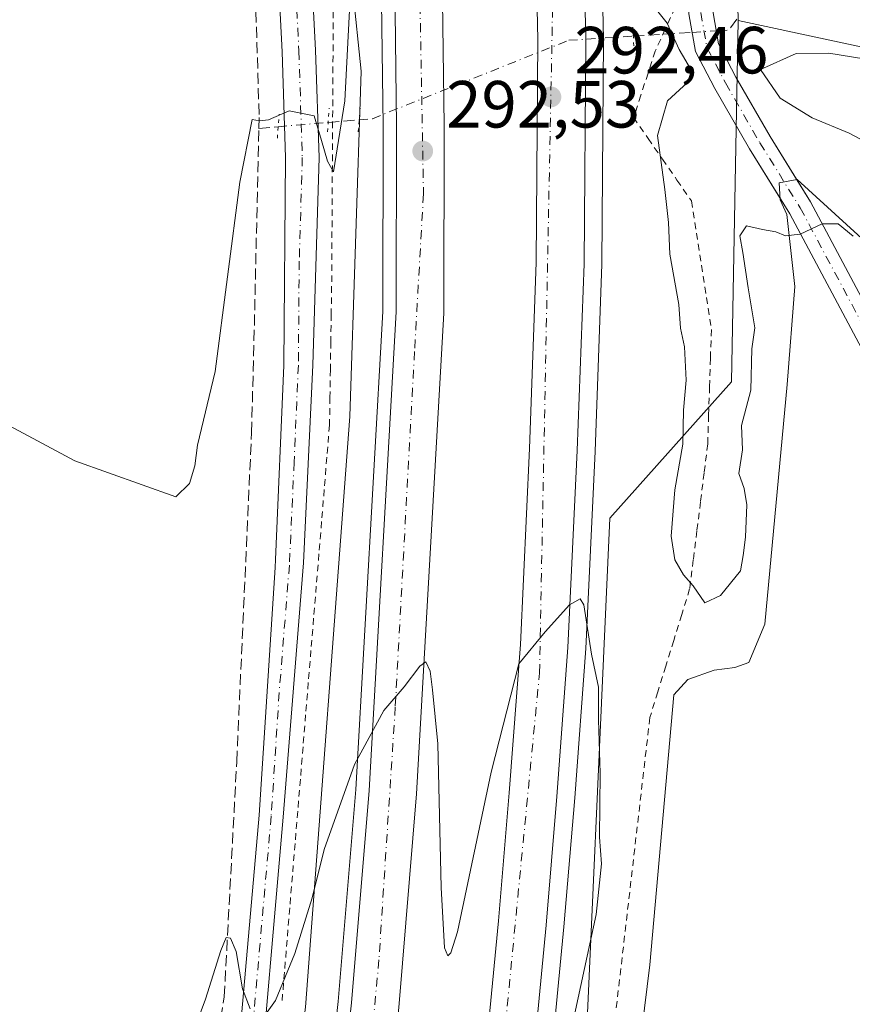
# Model space of a CAD drawing. Units: metres. Extents: x 608413 to 611892, y 4666810 to 4669177.
# Drawn here: x 609652 to 609777, y 4667871 to 4668019 of the extents above; entities that cross this region are included whole.
import ezdxf

# ---------------------------------------------------------------- set-up
doc = ezdxf.new("R2010")
doc.units = ezdxf.units.M
doc.header["$MEASUREMENT"] = 0
for name, pattern in [('DGN Style 2', [1.6480167562047852, 0.988810053722871, -0.6592067024819142]), ('DGN Style 3', [2.307223458686699, 1.648016756204785, -0.6592067024819142]), ('DGN Style 4', [2.6384748266838614, 1.318413404963828, -0.6592067024819142, 0.001648016756204785, -0.6592067024819142]), ('DGN Style 5', [1.1536117293433497, 0.4944050268614355, -0.6592067024819142])]:
    doc.linetypes.add(name, pattern=pattern)
for name, color, linetype, lineweight in [('Alambrada', 7, 'DGN Style 2', 0), ('Arcén (en calzada doble)', 91, 'Continuous', 13), ('Camino Cxs', 7, 'Continuous', 0), ('Camino eje', 30, 'DGN Style 4', 13), ('Carretera de calzada doble Cxs', 1, 'Continuous', 13), ('Carretera de calzada doble eje', 1, 'DGN Style 4', 0), ('Corriente artificial lineal', 4, 'DGN Style 3', 13), ('Corriente artificial lineal oculto', 135, 'DGN Style 4', 13), ('Cultivos herbáceos CxS', 92, 'Continuous', 0), ('Curva de nivel normal', 30, 'Continuous', 0), ('Depósito de residuos Cxs', 6, 'Continuous', 0), ('Núcleo urbano CxS', 7, 'Continuous', 0), ('Pastizal CxS', 92, 'Continuous', 0), ('Pista no pavimentada Cxs', 111, 'Continuous', 0), ('Pista no pavimentada eje', 91, 'DGN Style 4', 0), ('Puente lineal', 2, 'DGN Style 5', 0), ('Punto de cota en terreno', 7, 'Continuous', 0), ('Rótulo de punto de cota en terreno', 7, 'Continuous', 0), ('Suelo desnudo CxS', 253, 'Continuous', 0), ('Vegetación y arbolados urbanos CxS', 151, 'Continuous', 0)]:
    doc.layers.add(name, color=color, linetype=linetype, lineweight=lineweight)
doc.styles.add('Style-Arial', font='txt')

# ---------------------------------------------------------------- blocks, each defined once
blk = doc.blocks.new('*U8')
at = {"layer": 'Vegetación y arbolados urbanos CxS', "color": 151, "linetype": 'Continuous', "lineweight": 0}
blk.add_polyline3d([(609643.4989, 4668145.393300001, 281.9459000000061), (609680.1262999997, 4668131.8651, 283.1321999999927), (609693.0351, 4668099.8565, 285.6398000000045), (609698.0574000003, 4668059.678099999, 287.7502999999998), (609703.0790999997, 4668011.1293, 290.6978999999992), (609701.4050000003, 4667959.232200001, 292.8695000000007), (609694.7078999998, 4667870.504899999, 295.571100000001), (609686.3371000001, 4667805.215100001, 297.6042000000016), (609656.2023, 4667664.591499999, 302.9603999999963)], dxfattribs=at)
blk = doc.blocks.new('*U13')
at = {"layer": 'Cultivos herbáceos CxS', "color": 92, "linetype": 'Continuous', "lineweight": 0}
blk.add_polyline3d([(609704.2264, 4667639.868899999, 302.7369000000036), (609723.2455000002, 4667745.260399999, 299.5521000000008), (609724.0401, 4667744.465700001, 299.5237000000052), (609733.2944999998, 4667753.640900001, 298.7961000000068), (609916.9030999999, 4667943.4341, 291.2566999999981), (609928.7553000003, 4667950.782099999, 290.7508999999991), (609953.2893000003, 4667959.149700001, 290.1190000000061), (609978.5944999997, 4667963.0933, 289.0114000000031), (609987.5635000002, 4667960.825300001, 289.0660999999964), (610018.2597000003, 4667954.7687, 288.6450999999943), (610022.2597000003, 4667968.867699999, 287.6870000000054), (609996.8251, 4667987.190500001, 287.340200000006), (609965.2865000004, 4668001.4417, 287.4204000000027), (609935.3003000002, 4668006.882099999, 288.4369000000006), (609919.5047000004, 4668007.548900001, 289.1408999999985), (609909.3300999999, 4668003.4781, 289.5157999999938), (609886.9483000003, 4667975.9945, 290.6296000000002), (609830.9923, 4667990.246099999, 289.7709999999934), (609802.5050999997, 4668009.586300001, 289.2869999999967), (609759.7748999996, 4668018.7488, 289.1540999999997), (609758.4433000004, 4668073.931700001, 285.6346999999951)], dxfattribs=at)
blk = doc.blocks.new('5PATER')
at = {"layer": 'Pastizal CxS', "linetype": 'Continuous', "lineweight": 0}
h = blk.add_hatch(color=51, dxfattribs=at)
edge = h.paths.add_edge_path()
edge.add_ellipse((0, 0), major_axis=(-0.1095731443231308, -0.1110710700762829), ratio=0.9994222409660322, start_angle=0, end_angle=360)

msp = doc.modelspace()

# ---------------------------------------------------------------- linework, layer by layer
at = {"layer": 'Alambrada', "color": 7, "linetype": 'DGN Style 2', "lineweight": 0}
for points in [[(609698.9118999997, 4668023.407299999, 295.5475000000006), (609698.8827000001, 4668018.4509, 296.0944000000018), (609698.8537, 4668013.4945, 297.2831000000006), (609698.8245000001, 4668008.5383, 296.4879999999976), (609698.7955, 4668003.581900001, 295.1560999999929), (609698.7664999999, 4667998.625499999, 295.3867000000027), (609698.7373000003, 4667993.6691, 295.6410000000033), (609698.7083000002, 4667988.7127, 296.2799999999988), (609698.6791000003, 4667983.7565, 297.6557999999932), (609698.6501000002, 4667978.800100001, 296.2578000000067), (609698.5861000001, 4667974.632099999, 296.9569999999949), (609698.5220999997, 4667970.4641, 297.9648000000016), (609698.4581000004, 4667966.2961, 298.4790999999968), (609698.3941000003, 4667962.1281, 299.9875000000029), (609698.3300999999, 4667957.960100001, 298.9893000000012), (609697.9316999996, 4667953.124299999, 297.0109999999986), (609697.5333000004, 4667948.2885, 300.7482000000018), (609697.1347000003, 4667943.4527, 300.7010000000009), (609696.7363, 4667938.616900001, 301.1059999999998), (609696.3378999997, 4667933.781099999, 301.9526999999944), (609695.9395000003, 4667928.9453, 301.0717000000004), (609695.5411, 4667924.1095, 298.9619999999995), (609695.1426999997, 4667919.273700001, 297.2253999999957), (609694.7443000004, 4667914.437899999, 298.0761000000057), (609694.3459000001, 4667909.6021, 298.6511000000028), (609693.9474999999, 4667904.7663, 296.6806999999972), (609693.5488999998, 4667899.930500001, 296.3647999999957), (609693.1505000005, 4667895.094699999, 298.4508999999962), (609692.7521000003, 4667890.2589, 300.0764999999956), (609692.3537, 4667885.4233, 299.445200000002), (609691.9552999996, 4667880.5875, 297.5771999999997), (609691.5569000002, 4667875.751700001, 297.094299999997), (609691.1584999999, 4667870.915899999, 296.6316999999981)], [(609750.2901, 4668020.710100001, 292.5310999999929), (609748.7950999998, 4668017.440099999, 292.7897999999986), (609747.3000999996, 4668014.170100001, 292.3864000000031), (609746.2100999998, 4668010.840100001, 292.6729999999953), (609745.1201, 4668007.5101, 293.6502000000037), (609744.0301000001, 4668004.1801, 293.9648000000016), (609746.2050999999, 4668001.047499999, 294.0948999999964), (609748.3800999997, 4667997.915100001, 294.445000000007), (609750.5551000005, 4667994.782500001, 293.6710000000021), (609752.7301000003, 4667991.6501, 292.590400000001), (609753.4775, 4667986.815099999, 291.5630999999994), (609754.2251000004, 4667981.9801, 291.2584999999963), (609754.9725000003, 4667977.145099999, 292.9087), (609755.7200999996, 4667972.3101, 293.7805999999982), (609755.5850999998, 4667968.0175, 293.1996999999974), (609755.4501, 4667963.725099999, 292.5460000000021), (609755.3151000004, 4667959.432499999, 291.6445999999996), (609755.1801000005, 4667955.140100001, 291.6606999999931), (609754.6360999999, 4667950.782099999, 291.8377999999939), (609754.0921, 4667946.424100001, 290.9069000000018), (609753.5481000004, 4667942.066099999, 291.6674999999959), (609753.0040999996, 4667937.708100001, 295.8608999999997), (609752.4600999998, 4667933.350099999, 298.7704999999987), (609751.2641000003, 4667929.482100001, 298.6342000000004), (609750.0680999998, 4667925.6141, 297.8395000000019), (609748.8721000003, 4667921.746099999, 297.3573999999935), (609747.6760999998, 4667917.8781, 298.0630999999994), (609746.4801000003, 4667914.0101, 296.9738999999972), (609745.9108999996, 4667909.0919, 296.3568999999989), (609745.3419000005, 4667904.173699999, 296.5301999999938), (609744.7726999996, 4667899.2555, 296.8690999999963), (609744.2037000004, 4667894.337300001, 296.3531999999978), (609743.6344999997, 4667889.4191, 296.2121999999945), (609743.0654999996, 4667884.5009, 297.5197000000044), (609742.4965000004, 4667879.582699999, 298.7231000000029), (609741.9272999996, 4667874.6645, 299.7553999999946), (609741.3583000004, 4667869.7465, 299.9309999999969)]]:
    msp.add_polyline3d(points, dxfattribs=at)
at = {"layer": 'Arcén (en calzada doble)', "color": 91, "linetype": 'Continuous', "lineweight": 13}
for points in [[(609720.9501, 4668254.170100001, 285.2746999999945), (609731.0301000001, 4668177.340100001, 287.4856), (609731.6575999996, 4668170.8906, 287.6637000000046), (609732.9700999996, 4668157.4001, 288.328800000003), (609735.3000999996, 4668127.5001, 289.1107999999949), (609736.7801000001, 4668108.1601, 289.7541000000056), (609737.9001000002, 4668088.130100001, 291.528999999995), (609738.6101000002, 4668057.290100001, 291.7777999999962), (609739.5201000003, 4668015.950099999, 293.0718000000052), (609739.2701000003, 4667982.1501, 294.0657999999967), (609738.2401000002, 4667954.0101, 295.1824000000051), (609736.8501000004, 4667924.390100001, 296.2125999999989), (609735.1801000005, 4667901.940099999, 297.2906999999978), (609733.5701000001, 4667882.590100001, 297.2140000000072), (609731.1001000004, 4667856.9301, 297.475900000005), (609728.0800999999, 4667831.290100001, 299.1888000000035), (609726.8800999997, 4667818.800100001, 299.7765999999974), (609723.5701000001, 4667798.460100001, 299.0570000000007), (609720.8501000004, 4667781.4901, 299.4334999999992), (609718.3800999997, 4667764.170100001, 301.2265999999945), (609715.9001000002, 4667748.780099999, 300.622199999998), (609710.8501000004, 4667723.6801, 301.2828000000009), (609706.2200999996, 4667701.630100001, 301.9517000000051)], [(609693.9001000002, 4668204.9301, 286.0442999999942), (609698.1831, 4668167.5231, 287.2540000000009), (609698.7100999998, 4668162.920100001, 288.7437000000064), (609702.8400999998, 4668118.710100001, 288.9643000000069), (609703.9801000003, 4668101.3101, 290.5717000000004), (609704.5500999996, 4668088.2501, 291.9790999999968), (609705.2901, 4668064.390100001, 291.9245999999985), (609706.0000999998, 4668032.850099999, 294.0945999999968), (609706.3800999997, 4668002.920100001, 293.2027999999991), (609706.3201000001, 4667975.050100001, 294.1061000000045), (609702.2600999996, 4667903.190099999, 295.3834000000061), (609699.6101000002, 4667871.350099999, 297.0383000000002), (609696.5301000001, 4667843.3201, 297.7939999999944), (609693.4101, 4667818.610099999, 298.4032000000007), (609689.0900999998, 4667790.600099999, 300.0700999999972), (609682.8601000002, 4667752.7401, 300.5696000000025), (609678.5900999998, 4667730.700099999, 300.6897000000026), (609673.2801000001, 4667705.5801, 301.909799999994), (609665.8300999999, 4667674.0001, 303.0546000000031), (609660.5800999999, 4667652.530099999, 303.2194000000018), (609655.0201000003, 4667633.350099999, 303.9712), (609652.7801000001, 4667625.140100001, 306.5311999999976)]]:
    msp.add_polyline3d(points, dxfattribs=at)
at = {"layer": 'Camino Cxs', "color": 7, "linetype": 'Continuous', "lineweight": 0}
for points in [[(609752.9335000003, 4668180.177100001, 281.0028000000021), (609755.7566999998, 4668166.439900001, 281.2770000000019), (609757.1218999998, 4668162.0557, 281.2837), (609758.4448999995, 4668157.888499999, 281.2534000000014), (609758.9079, 4668154.316500001, 281.3383999999933), (609759.2385, 4668143.5349, 281.7878000000055), (609758.6300999997, 4668109.5701, 283.911300000007), (609758.2901, 4668089.600099999, 286.2188000000024), (609757.1901000004, 4668062.7601, 286.5850000000065), (609755.4020999996, 4668027.635500001, 289.872000000003), (609755.9247000003, 4668020.1875, 292.3846999999951), (609756.7861000003, 4668015.264699999, 291.1052000000054), (609759.4178999999, 4668010.251900001, 290.141300000003), (609764.5447000006, 4668001.312899999, 289.9888999999966), (609768.5724, 4667994.8336, 289.9968999999983)], [(609766.0324999997, 4667992.100400001, 290.1284000000014), (609761.4534999998, 4667999.466499999, 290.4400000000023), (609756.2616999998, 4668008.519099999, 290.9581000000035), (609753.3371000001, 4668014.0897, 290.9572999999946), (609752.3465, 4668019.7501, 292.1129999999976), (609751.8108999999, 4668027.383500001, 290.1898999999976), (609753.5701000001, 4668063.0101, 287.2505999999994), (609754.6601, 4668089.700099999, 286.9095999999991), (609755.0000999998, 4668117.4301, 283.9125000000058), (609755.4020999996, 4668137.9123, 283.8405000000057), (609754.9391000001, 4668154.052100001, 281.5956000000006), (609754.2777000006, 4668158.0207, 281.530899999998), (609752.3601000002, 4668164.4101, 281.4955999999947), (609751.7429000001, 4668166.683300001, 281.5601000000024)], [(609779.0935000004, 4667968.008300001, 292.3031000000047), (609767.5245000003, 4667989.700300001, 290.0467999999965), (609761.4534999998, 4667999.466499999, 290.4400000000023), (609756.2616999998, 4668008.519099999, 290.9581000000035), (609753.3371000001, 4668014.0897, 290.9572999999946), (609752.3465, 4668019.7501, 292.1129999999976)], [(609755.9247000003, 4668020.1875, 292.3846999999951), (609756.7861000003, 4668015.264699999, 291.1052000000054), (609759.4178999999, 4668010.251900001, 290.141300000003), (609764.5447000006, 4668001.312899999, 289.9888999999966), (609770.6448999997, 4667991.499700001, 290.0654000000068), (609782.3591, 4667969.535300001, 291.3570000000037)], [(609768.5724, 4667994.8336, 289.9968999999983), (609770.6448999997, 4667991.499700001, 290.0654000000068), (609782.3591, 4667969.535300001, 291.3570000000037)], [(609851.8690999999, 4667898.631300001, 293.7501000000047), (609851.7021000005, 4667898.881300001, 293.7485000000015), (609847.8324999996, 4667902.364, 293.625), (609842.1052000001, 4667904.6283, 293.6334000000061), (609834.6122000003, 4667906.570900001, 293.6848999999929), (609828.5081000002, 4667907.4199, 293.4968999999983), (609823.0204999996, 4667906.505100001, 293.3592000000062), (609818.2805000005, 4667906.801300001, 293.2182999999932), (609811.3843, 4667909.674699999, 292.9772999999986), (609805.0719, 4667915.145500001, 292.4986000000063), (609796.8223000001, 4667925.9647, 292.2317000000039), (609790.1989000002, 4667937.3191, 292.1079000000027), (609787.2253000002, 4667945.6995, 291.8301999999967), (609783.2688999996, 4667957.7005, 291.672000000006), (609779.0935000004, 4667968.008300001, 292.3031000000047), (609767.5245000003, 4667989.700300001, 290.0467999999965), (609766.0324999997, 4667992.100400001, 290.1284000000014)]]:
    msp.add_polyline3d(points, dxfattribs=at)
at = {"layer": 'Camino eje', "color": 30, "linetype": 'DGN Style 4', "lineweight": 13}
msp.add_polyline3d([(609754.1357000005, 4668019.968900001, 292.206600000005), (609755.0617000004, 4668014.677100001, 291.0283999999957), (609757.8399, 4668009.385500001, 290.3377999999939), (609762.9990999997, 4668000.389699999, 290.0543999999936), (609769.0846999995, 4667990.600099999, 290.0696000000025), (609780.7263000002, 4667968.7719, 291.8021000000008), (609784.9596999995, 4667958.320900001, 291.6160999999993), (609788.9285000004, 4667946.282299999, 291.7673000000068), (609791.8388999999, 4667938.0801, 292.1135000000068), (609798.3211000003, 4667926.967700001, 292.1460999999982), (609806.3909, 4667916.384299999, 292.445000000007), (609812.3441000005, 4667911.2249, 293.0197999999946), (609818.6941000001, 4667908.579100001, 293.2452000000048), (609822.9275000002, 4667908.3145, 293.3876000000019), (609828.4836999997, 4667909.240499999, 293.6187000000064)], dxfattribs=at)
at = {"layer": 'Carretera de calzada doble Cxs', "color": 1, "linetype": 'Continuous', "lineweight": 13}
for points in [[(609718.2901, 4668253.780099999, 285.4786000000022), (609728.3601000002, 4668177.040100001, 287.6974999999948), (609728.7627999998, 4668172.8939, 287.9648000000016), (609729.2043000003, 4668168.3485, 288.0078999999969), (609730.2901, 4668157.170100001, 288.2691999999952), (609732.6201, 4668127.290100001, 289.2878000000055), (609734.1001000004, 4668107.9801, 289.7835000000051), (609735.2100999998, 4668088.020099999, 290.9548999999971), (609735.9200999998, 4668057.2301, 291.5608999999968), (609736.8300999999, 4668015.9301, 292.7578000000067), (609736.5800999999, 4667982.210100001, 293.6803999999975), (609735.5601000005, 4667954.120100001, 294.8130999999994), (609734.1700999998, 4667924.550100001, 295.6551000000036), (609732.5000999998, 4667902.1501, 296.1670000000013), (609730.8901000004, 4667882.8301, 296.8424999999988), (609728.4301000005, 4667857.220100001, 297.4020000000019), (609725.4101, 4667831.5801, 298.6906000000017), (609724.2100999998, 4667819.140100001, 299.0028000000021), (609720.9200999998, 4667798.890100001, 299.1355999999942), (609718.1901000004, 4667781.890100001, 299.616200000004), (609715.7200999996, 4667764.5701, 300.7495000000054), (609713.2600999996, 4667749.2601, 300.6766999999964), (609708.2200999996, 4667724.220100001, 301.3510999999999), (609703.5900999998, 4667702.200099999, 302.0035999999964)], [(609675.2600999996, 4667705.140100001, 301.7966000000015), (609680.5800999999, 4667730.300100001, 300.756899999993), (609684.8601000002, 4667752.380100001, 300.4048000000039), (609691.0900999998, 4667790.280099999, 299.434500000003), (609695.4200999998, 4667818.3301, 298.2816000000021), (609698.5500999996, 4667843.0801, 297.3047999999981), (609701.6300999997, 4667871.1501, 296.632700000002), (609704.2901, 4667903.050100001, 295.4367999999959), (609708.3501000004, 4667974.9901, 293.3125), (609708.4101, 4668002.9301, 292.7201000000059), (609708.0301000001, 4668032.890100001, 292.5966000000044), (609707.3201000001, 4668064.440099999, 290.9861999999994), (609706.5800999999, 4668088.3301, 290.6131000000024), (609706.0100999996, 4668101.420100001, 289.9150999999983), (609704.8601000002, 4668118.870100001, 288.950800000006), (609700.7301000003, 4668163.120100001, 288.0868999999948), (609700.4590999996, 4668165.627699999, 287.6913000000059), (609700.0049000002, 4668169.8314, 287.2618999999977), (609697.7801000001, 4668190.420100001, 286.9514000000054), (609695.9101, 4668205.200099999, 286.1465999999928)], [(609704.8701, 4668191.2501, 286.7746999999945), (609707.1089000005, 4668170.588, 287.4394999999931), (609707.5734000001, 4668166.301100001, 287.5939000000071), (609707.8400999998, 4668163.840100001, 287.6548000000039), (609711.9801000003, 4668119.440099999, 288.9927000000025), (609713.1401000004, 4668101.8101, 289.4703000000009), (609713.7200999996, 4668088.600099999, 289.8637000000017), (609714.4600999998, 4668064.630100001, 290.5957999999956), (609715.1700999998, 4668033.020099999, 291.5371000000014), (609715.5500999996, 4668002.970100001, 292.4832000000025), (609715.4901000002, 4667974.780099999, 293.3956999999937), (609711.4101, 4667902.550100001, 295.6043999999966), (609708.7401000002, 4667870.460100001, 296.5565000000061), (609705.6401000004, 4667842.2401, 297.4796000000061), (609702.4901000002, 4667817.340100001, 298.4011000000028), (609698.1401000004, 4667789.1601, 299.1061999999947), (609691.8901000004, 4667751.120100001, 300.2550999999949), (609687.5800999999, 4667728.880100001, 300.956600000005), (609682.2301000003, 4667703.5801, 301.7550000000047)], [(609696.5800999999, 4667703.710100001, 301.7480000000069), (609701.1901000004, 4667725.670100001, 301.1499999999942), (609706.2001, 4667750.540100001, 300.4587000000029), (609708.6201, 4667765.6501, 300.0206000000035), (609711.0900999998, 4667782.970100001, 299.3387999999977), (609713.8400999998, 4667800.030099999, 298.9600999999966), (609717.0900999998, 4667820.0601, 298.2820000000065), (609718.2701000003, 4667832.340100001, 298.0475000000006), (609721.2901, 4667857.9801, 297.2213000000047), (609723.7401000002, 4667883.470100001, 296.2666999999929), (609725.3501000004, 4667902.710100001, 295.6322999999975), (609727.0100999996, 4667924.9901, 295.0872999999993), (609728.3901000004, 4667954.420100001, 294.1668000000063), (609729.4001000002, 4667982.370100001, 293.2617999999929), (609729.6501000002, 4668015.880100001, 292.2145000000019), (609728.7500999998, 4668057.0701, 290.9814000000042), (609728.0401, 4668087.7401, 290.1192000000011), (609726.9401000004, 4668107.5101, 289.4925999999978), (609725.4700999996, 4668126.7401, 288.888300000006), (609723.1401000004, 4668156.540100001, 288.020399999994), (609722.0602000002, 4668167.6722, 287.7281999999978)], [(609729.2043000003, 4668168.3485, 288.0078999999969), (609730.2901, 4668157.170100001, 288.2691999999952), (609732.6201, 4668127.290100001, 289.2878000000055), (609734.1001000004, 4668107.9801, 289.7835000000051), (609735.2100999998, 4668088.020099999, 290.9548999999971), (609735.9200999998, 4668057.2301, 291.5608999999968), (609736.8300999999, 4668015.9301, 292.7578000000067), (609736.5800999999, 4667982.210100001, 293.6803999999975), (609735.5601000005, 4667954.120100001, 294.8130999999994), (609734.1700999998, 4667924.550100001, 295.6551000000036), (609732.5000999998, 4667902.1501, 296.1670000000013), (609730.8901000004, 4667882.8301, 296.8424999999988), (609728.4301000005, 4667857.220100001, 297.4020000000019), (609725.4101, 4667831.5801, 298.6906000000017), (609724.2100999998, 4667819.140100001, 299.0028000000021), (609720.9200999998, 4667798.890100001, 299.1355999999942), (609718.1901000004, 4667781.890100001, 299.616200000004), (609715.7200999996, 4667764.5701, 300.7495000000054), (609713.2600999996, 4667749.2601, 300.6766999999964), (609708.2200999996, 4667724.220100001, 301.3510999999999), (609703.5900999998, 4667702.200099999, 302.0035999999964)], [(609654.9501, 4667624.550100001, 306.8206000000064), (609657.1901000004, 4667632.7501, 303.8864000000031), (609662.5500999996, 4667652.050100001, 303.2354999999953), (609667.8000999996, 4667673.530099999, 302.6149000000005), (609675.2600999996, 4667705.140100001, 301.7966000000015), (609680.5800999999, 4667730.300100001, 300.756899999993), (609684.8601000002, 4667752.380100001, 300.4048000000039), (609691.0900999998, 4667790.280099999, 299.434500000003), (609695.4200999998, 4667818.3301, 298.2816000000021), (609698.5500999996, 4667843.0801, 297.3047999999981), (609701.6300999997, 4667871.1501, 296.632700000002), (609704.2901, 4667903.050100001, 295.4367999999959), (609708.3501000004, 4667974.9901, 293.3125), (609708.4101, 4668002.9301, 292.7201000000059), (609708.0301000001, 4668032.890100001, 292.5966000000044), (609707.3201000001, 4668064.440099999, 290.9861999999994), (609706.5800999999, 4668088.3301, 290.6131000000024), (609706.0100999996, 4668101.420100001, 289.9150999999983), (609704.8601000002, 4668118.870100001, 288.950800000006), (609700.7301000003, 4668163.120100001, 288.0868999999948), (609700.4590999996, 4668165.627599999, 287.6913000000059)], [(609707.5734000001, 4668166.301000001, 287.5939000000071), (609707.8400999998, 4668163.840100001, 287.6548000000039), (609711.9801000003, 4668119.440099999, 288.9927000000025), (609713.1401000004, 4668101.8101, 289.4703000000009), (609713.7200999996, 4668088.600099999, 289.8637000000017), (609714.4600999998, 4668064.630100001, 290.5957999999956), (609715.1700999998, 4668033.020099999, 291.5371000000014), (609715.5500999996, 4668002.970100001, 292.4832000000025), (609715.4901000002, 4667974.780099999, 293.3956999999937), (609711.4101, 4667902.550100001, 295.6043999999966), (609708.7401000002, 4667870.460100001, 296.5565000000061), (609705.6401000004, 4667842.2401, 297.4796000000061), (609702.4901000002, 4667817.340100001, 298.4011000000028), (609698.1401000004, 4667789.1601, 299.1061999999947), (609691.8901000004, 4667751.120100001, 300.2550999999949), (609687.5800999999, 4667728.880100001, 300.956600000005), (609682.2301000003, 4667703.5801, 301.7550000000047), (609674.7401000002, 4667671.860099999, 302.7206000000006), (609669.5000999998, 4667650.120100001, 303.5758999999962), (609664.1401000004, 4667630.8301, 304.0191999999952)], [(609696.5800999999, 4667703.710100001, 301.7480000000069), (609701.1901000004, 4667725.670100001, 301.1499999999942), (609706.2001, 4667750.540100001, 300.4587000000029), (609708.6201, 4667765.6501, 300.0206000000035), (609711.0900999998, 4667782.970100001, 299.3387999999977), (609713.8400999998, 4667800.030099999, 298.9600999999966), (609717.0900999998, 4667820.0601, 298.2820000000065), (609718.2701000003, 4667832.340100001, 298.0475000000006), (609721.2901, 4667857.9801, 297.2213000000047), (609723.7401000002, 4667883.470100001, 296.2666999999929), (609725.3501000004, 4667902.710100001, 295.6322999999975), (609727.0100999996, 4667924.9901, 295.0872999999993), (609728.3901000004, 4667954.420100001, 294.1668000000063), (609729.4001000002, 4667982.370100001, 293.2617999999929), (609729.6501000002, 4668015.880100001, 292.2145000000019), (609728.7500999998, 4668057.0701, 290.9814000000042)]]:
    msp.add_polyline3d(points, dxfattribs=at)
at = {"layer": 'Carretera de calzada doble eje', "color": 1, "linetype": 'DGN Style 4', "lineweight": 0}
for points in [[(609679.2301000003, 4667617.8301, 307.3280999999988), (609699.0900999998, 4667698.4801, 302.0488000000041), (609710.9301000005, 4667757.890100001, 300.2946999999986), (609714.0100999996, 4667780.130100001, 299.5812000000006), (609718.9200999998, 4667810.950099999, 298.7114000000001), (609721.8901000004, 4667837.970100001, 297.8358000000007), (609729.8901000004, 4667920.700099999, 295.3619999999937), (609732.3601000002, 4668046.040100001, 291.5390999999945), (609726.5601000005, 4668156.0001, 288.1996999999974), (609724.7494999999, 4668170.195699999, 287.9287999999942), (609713.7901, 4668256.120100001, 285.3595999999961), (609688.8101000005, 4668393.4801, 282.7896000000038), (609661.8000999996, 4668540.7301, 282.2455999999947), (609648.8901000004, 4668625.9001, 282.4064000000071), (609636.6300999997, 4668730.190099999, 282.6043999999966), (609630.3800999997, 4668817.520099999, 282.7897999999986), (609627.9401000004, 4668895.2301, 282.9940000000061), (609627.5000999998, 4668976.3101, 283.3537999999971), (609629.0900999998, 4669005.4801, 283.4367000000057)], [(609697.5301000001, 4668220.390100001, 285.902900000001), (609703.5601000005, 4668169.470100001, 287.3864000000031), (609703.6747000003, 4668168.0756, 287.428899999999), (609708.4301000005, 4668110.190099999, 289.2039999999979), (609711.3400999998, 4668053.9101, 291.0059000000037), (609712.4501, 4667992.690099999, 292.8928000000014), (609711.1101000002, 4667969.0101, 293.5801999999967), (609708.2100999998, 4667915.630100001, 295.1696999999986), (609705.7600999996, 4667877.630100001, 296.3369999999995), (609702.1901000004, 4667839.210100001, 297.5733999999939), (609695.9401000004, 4667800.120100001, 298.7605999999942), (609687.7200999996, 4667750.5001, 300.2396000000008), (609674.9901000002, 4667687.5101, 302.2344000000012), (609666.7500999998, 4667655.2401, 303.2494000000006), (609658.4301000005, 4667623.5801, 307.2402000000002)]]:
    msp.add_polyline3d(points, dxfattribs=at)
at = {"layer": 'Corriente artificial lineal', "color": 4, "linetype": 'DGN Style 3', "lineweight": 13, "extrusion": (0.04603805925374155, 0.09669860641093785, 0.994248397845494), "elevation": 479750.5590198354, "flags": 128}
msp.add_lwpolyline([(1456076.58350251, -4451052.456634768), (1456074.944415406, -4451053.375413755), (1456074.519916259, -4451055.450136221)], dxfattribs=at)
at = {"layer": 'Corriente artificial lineal', "color": 4, "linetype": 'DGN Style 3', "lineweight": 13, "extrusion": (0.2084624094112493, 0.01338081001490255, 0.9779388415365258), "elevation": 189855.6359590266, "flags": 128}
msp.add_lwpolyline([(4619371.691518852, -887426.0242426135), (4619371.691518852, -887435.08349487)], dxfattribs=at)
at = {"layer": 'Corriente artificial lineal', "color": 4, "linetype": 'DGN Style 3', "lineweight": 13, "extrusion": (-0.005457254140909372, -0.0004661146743140619, 0.9999850004446826), "elevation": -5213.178872834686, "flags": 128}
msp.add_lwpolyline([(609680.2055841028, 4668000.621752507), (609683.1162280774, 4668000.870352533)], dxfattribs=at)
at = {"layer": 'Corriente artificial lineal', "color": 4, "linetype": 'DGN Style 3', "lineweight": 13, "extrusion": (-0.1098992019383596, -0.009386845156158705, 0.9938984115850705), "elevation": -110534.7669243807, "flags": 128}
msp.add_lwpolyline([(-4599181.162499409, 998650.4242890175), (-4599181.162499409, 998655.129665632)], dxfattribs=at)
at = {"layer": 'Corriente artificial lineal', "color": 4, "linetype": 'DGN Style 3', "lineweight": 13}
for points in [[(609687.7024999997, 4668002.544600001, 289.8706999999995), (609687.7500999998, 4668004.640100001, 289.8089000000036), (609687.2401000002, 4668021.360099999, 289.0485000000044), (609685.7701000003, 4668043.390100001, 288.3248000000021), (609681.9801000003, 4668089.6601, 285.5895000000019)], [(609667.3101000005, 4667780.0601, 298.5476000000053), (609676.1101000002, 4667832.780099999, 296.4784999999974), (609678.4801000003, 4667846.030099999, 295.9496000000072), (609682.5100999996, 4667872.0601, 295.1631999999955), (609684.3800999997, 4667907.390100001, 293.9575000000041), (609686.6101000002, 4667956.800100001, 292.5016000000033), (609687.0301000001, 4667972.9101, 291.5207999999984), (609687.7024999997, 4668002.544600001, 289.8706999999995)]]:
    msp.add_polyline3d(points, dxfattribs=at)
at = {"layer": 'Corriente artificial lineal oculto', "color": 135, "linetype": 'DGN Style 4', "lineweight": 13, "extrusion": (0.04682089289253853, 0.00300557457732563, 0.9988987789111596), "elevation": 42868.55887926106, "flags": 128}
msp.add_lwpolyline([(4619367.261066851, -906526.0108634769), (4619367.26106685, -906529.6363947232)], dxfattribs=at)
at = {"layer": 'Corriente artificial lineal oculto', "color": 135, "linetype": 'DGN Style 4', "lineweight": 13, "extrusion": (-0.03700685893130271, -0.003160514499842061, 0.9993100137295409), "elevation": -37026.33834178598, "flags": 128}
msp.add_lwpolyline([(-4599190.88268274, 1004014.481955573), (-4599190.88268274, 1004022.034139711)], dxfattribs=at)
at = {"layer": 'Corriente artificial lineal oculto', "color": 135, "linetype": 'DGN Style 4', "lineweight": 13}
msp.add_polyline3d([(609702.7923999997, 4668003.8334, 290.6861999999965), (609704.7746000001, 4668004.002699999, 291.3102999999974), (609734.2757000001, 4668015.7766, 292.3757999999943), (609743.9922000002, 4668016.400400001, 291.5249999999942)], dxfattribs=at)
at = {"layer": 'Cultivos herbáceos CxS', "color": 92, "linetype": 'Continuous', "lineweight": 0}
for points in [[(609662.2275, 4669014.267100001, 274.607799999998), (609662.0784999998, 4669007.419500001, 274.3083000000042), (609661.6492999997, 4668987.6885, 274.5258999999933), (609659.6651, 4668932.958500001, 274.5678999999946), (609665.3262999998, 4668798.318499999, 274.9391000000033), (609698.8992, 4668528.5703, 276.5798000000068), (609693.8113000002, 4668519.409299999, 277.2262999999948), (609700.7821000004, 4668462.221200001, 277.4550000000018), (609718.7070000004, 4668375.101500001, 278.7914000000019), (609738.4587000003, 4668290.578199999, 279.5065000000032), (609749.1831999999, 4668210.2279, 280.7125999999989), (609756.2604, 4668165.975099999, 281.2292000000016), (609759.0401, 4668137.474199999, 281.9939000000013), (609761.6835000003, 4668113.414999999, 283.3022999999957), (609758.4433000004, 4668073.931700001, 285.6346999999951), (609759.7748999996, 4668018.7488, 289.1540999999997)], [(609759.7748999996, 4668018.7488, 289.1540999999997), (609802.5050999997, 4668009.586300001, 289.2869999999967), (609830.9923, 4667990.246099999, 289.7709999999934), (609886.9483000003, 4667975.9945, 290.6296000000002), (609909.3300999999, 4668003.4781, 289.5157999999938), (609919.5047000004, 4668007.548900001, 289.1408999999985), (609935.3003000002, 4668006.882099999, 288.4369000000006), (609965.2865000004, 4668001.4417, 287.4204000000027), (609996.8251, 4667987.190500001, 287.340200000006), (610022.2597000003, 4667968.867699999, 287.6870000000054), (610018.2597000003, 4667954.7687, 288.6450999999943), (609987.5635000002, 4667960.825300001, 289.0660999999964), (609978.5944999997, 4667963.0933, 289.0114000000031), (609953.2893000003, 4667959.149700001, 290.1190000000061), (609928.7553000003, 4667950.782099999, 290.7508999999991), (609916.9030999999, 4667943.4341, 291.2566999999981), (609733.2944999998, 4667753.640900001, 298.7961000000068), (609724.0401, 4667744.465700001, 299.5237000000052)]]:
    msp.add_polyline3d(points, dxfattribs=at)
at = {"layer": 'Curva de nivel normal', "color": 30, "linetype": 'Continuous', "lineweight": 0, "flags": 128}
for points, elevation in [([(609650.25, 4667957.860099999), (609660.04, 4667952.600099999), (609675.2199999997, 4667947.1801), (609677.2599999999, 4667949.210100001), (609678.0800000001, 4667951.8301), (609678.4800000006, 4667954.940099999), (609681.1600000003, 4667966.030099999), (609684.8600000005, 4667994.440099999), (609686.7000000002, 4668003.870100001), (609687.8200000003, 4668003.700099999), (609689.1399999997, 4668003.8201), (609692.2699999996, 4668005.200099999), (609696, 4668004.420100001), (609697.1299999999, 4668000.720100001), (609698.0300000003, 4667997.610099999), (609698.9299999997, 4667996.0001), (609700.6200000001, 4668006.700099999), (609702.3200000003, 4668039.7401)], 290), ([(609747.2800000003, 4668020.630100001), (609749.0899999999, 4668018.360099999), (609750.9000000004, 4668014.420100001), (609752.7400000002, 4668011.2301), (609752.1500000004, 4668009.440099999), (609749.1200000001, 4668006.700099999), (609747.6500000004, 4668001.470100001), (609748.7100000001, 4667993.360099999), (609749.2599999999, 4667988.4101), (609749.4699999997, 4667983.6501), (609750.8099999996, 4667976.100099999), (609751.0700000003, 4667972.520099999), (609751.6699999999, 4667969.710100001), (609751.9199999999, 4667964.690099999), (609751.54, 4667960.210100001), (609751.4500000002, 4667955.090100001), (609750.25, 4667948.210100001), (609749.6699999999, 4667941.2501), (609750.2199999997, 4667937.720100001), (609751.5099999999, 4667935.440099999), (609752.9699999997, 4667933.8301), (609754.7599999999, 4667931.270099999), (609757.0899999999, 4667932.340100001), (609760.1100000005, 4667936.040100001), (609760.5099999999, 4667938.390100001), (609760.8600000005, 4667941.100099999), (609761.0599999996, 4667945.970100001), (609760.6600000003, 4667948.4301), (609759.8700000001, 4667950.710100001), (609760.4100000003, 4667954.2601), (609760.2400000002, 4667957.880100001), (609761.6699999999, 4667963.220100001), (609761.79, 4667969.420100001), (609762.2599999999, 4667972.600099999), (609761.2400000002, 4667978.590100001), (609760.4600000001, 4667983.890100001), (609760, 4667986.380100001), (609761.0199999996, 4667987.890100001), (609763.3899999997, 4667987.370100001), (609765.4100000003, 4667987.020099999), (609766.8700000001, 4667986.420100001), (609769.0599999996, 4667986.670100001), (609772.4000000004, 4667988.200099999), (609774.7999999998, 4667988.200099999), (609777.0300000003, 4667986.340100001)], 290), ([(609732.5999999996, 4667857.520099999), (609738.4299999997, 4667884.4101), (609739.2199999997, 4667892.040100001), (609738.9299999997, 4667896.050100001), (609739, 4667905.6801), (609738.7599999999, 4667913.6601), (609738.7400000002, 4667918.5601), (609737.7199999997, 4667923.520099999), (609736.5599999996, 4667930.950099999), (609736.0099999999, 4667931.870100001), (609734.4100000003, 4667930.940099999), (609730.7400000002, 4667926.9001), (609726.79, 4667922.090100001), (609722.6200000001, 4667905.8101), (609717.5800000001, 4667881.800100001), (609716.5700000003, 4667878.670100001), (609716.1299999999, 4667878.200099999), (609715.6200000001, 4667879.420100001), (609715.0899999999, 4667888.5001), (609714.6299999999, 4667910.0601), (609713.8099999996, 4667918.1801), (609713.4400000004, 4667920.970100001), (609712.7999999998, 4667922.380100001), (609711.9199999999, 4667921.7601), (609709.5499999998, 4667918.630100001), (609706.4699999997, 4667915.0801), (609702.0999999996, 4667906.950099999), (609697.5099999999, 4667894.210100001), (609695.7000000002, 4667886.920100001), (609693.1100000005, 4667878.590100001), (609690.2100000001, 4667871.520099999), (609688.7199999997, 4667869.420100001)], 295), ([(609686.3899999997, 4667870.270099999), (609685.2699999996, 4667873.2401), (609684.3200000003, 4667878.870100001), (609683.4500000002, 4667880.870100001), (609682.7800000003, 4667880.970100001), (609681.9699999997, 4667879.0001), (609679.6699999999, 4667871.720100001), (609676.2100000001, 4667862.450099999)], 295)]:
    msp.add_lwpolyline(points, dxfattribs=dict(at, elevation=elevation))
at = {"layer": 'Depósito de residuos Cxs', "color": 6, "linetype": 'Continuous', "lineweight": 0}
for points in [[(609785.6901000004, 4667996.9101, 289.5798999999971), (609776.4200999998, 4668001.8301, 289.694399999993), (609770.8701, 4668004.130100001, 290.1196999999956), (609766.0601000005, 4668007.0601, 290.0981999999931), (609763.1201, 4668011.4001, 289.8620999999985), (609768.4801000003, 4668013.8101, 289.738400000002), (609773.3901000004, 4668013.8301, 289.8184000000037), (609778.6601, 4668012.9901, 289.8506000000052)], [(609785.6901000004, 4667996.9101, 289.5798999999971), (609776.4200999998, 4668001.8301, 289.694399999993), (609770.8701, 4668004.130100001, 290.1196999999956), (609766.0601000005, 4668007.0601, 290.0981999999931), (609763.1201, 4668011.4001, 289.8620999999985), (609768.4801000003, 4668013.8101, 289.738400000002), (609773.3901000004, 4668013.8301, 289.8184000000037), (609778.6601, 4668012.9901, 289.8506000000052)], [(609741.3800999997, 4667835.340100001, 295.398000000001), (609746.4801000003, 4667876.870100001, 300.0029000000068), (609750.0701000001, 4667917.4301, 298.4992999999959), (609752.1901000004, 4667919.720100001, 298.3374999999942), (609756.1300999997, 4667921.1601, 295.3824000000022), (609759.2500999998, 4667921.5601, 293.8013000000064), (609761.3701, 4667922.280099999, 293.241200000004), (609763.7500999998, 4667928.040100001, 294.9470000000001), (609767.1401000004, 4667964.0601, 291.6791999999987), (609768.2600999996, 4667978.780099999, 290.874100000001), (609767.0800999999, 4667989.620100001, 290.0715999999957), (609766.0500999996, 4667991.8201, 290.1272999999928), (609765.8901000004, 4667994.370100001, 290.1235000000015), (609768.6101000002, 4667994.840100001, 289.9967999999935), (609783.4401000004, 4667981.3301, 290.3184000000037)], [(609741.3800999997, 4667835.340100001, 295.398000000001), (609746.4801000003, 4667876.870100001, 300.0029000000068), (609750.0701000001, 4667917.4301, 298.4992999999959), (609752.1901000004, 4667919.720100001, 298.3374999999942), (609756.1300999997, 4667921.1601, 295.3824000000022), (609759.2500999998, 4667921.5601, 293.8013000000064), (609761.3701, 4667922.280099999, 293.241200000004), (609763.7500999998, 4667928.040100001, 294.9470000000001), (609767.1401000004, 4667964.0601, 291.6791999999987), (609768.2600999996, 4667978.780099999, 290.874100000001), (609767.0800999999, 4667989.620100001, 290.0715999999957), (609766.0500999996, 4667991.8201, 290.1272999999928), (609765.8901000004, 4667994.370100001, 290.1235000000015), (609768.6101000002, 4667994.840100001, 289.9967999999935), (609783.4401000004, 4667981.3301, 290.3184000000037)]]:
    msp.add_polyline3d(points, dxfattribs=at)
at = {"layer": 'Núcleo urbano CxS', "color": 7, "linetype": 'Continuous', "lineweight": 0}
for points in [[(609662.2275, 4669014.267100001, 274.607799999998), (609662.0784999998, 4669007.419500001, 274.3083000000042), (609661.6492999997, 4668987.6885, 274.5258999999933), (609659.6651, 4668932.958500001, 274.5678999999946), (609665.3262999998, 4668798.318499999, 274.9391000000033), (609698.8992, 4668528.5703, 276.5798000000068), (609693.8113000002, 4668519.409299999, 277.2262999999948), (609700.7821000004, 4668462.221200001, 277.4550000000018), (609718.7070000004, 4668375.101500001, 278.7914000000019), (609738.4587000003, 4668290.578199999, 279.5065000000032), (609749.1831999999, 4668210.2279, 280.7125999999989), (609756.2604, 4668165.975099999, 281.2292000000016), (609759.0401, 4668137.474199999, 281.9939000000013), (609761.6835000003, 4668113.414999999, 283.3022999999957), (609758.4433000004, 4668073.931700001, 285.6346999999951), (609759.7748999996, 4668018.7488, 289.1540999999997)], [(609656.2023, 4667664.591499999, 302.9603999999963), (609686.3371000001, 4667805.215100001, 297.6042000000016), (609694.7078999998, 4667870.504899999, 295.571100000001), (609701.4050000003, 4667959.232200001, 292.8695000000007), (609703.0790999997, 4668011.1293, 290.6978999999992), (609698.0574000003, 4668059.678099999, 287.7502999999998), (609693.0351, 4668099.8565, 285.6398000000045), (609680.1262999997, 4668131.8651, 283.1321999999927), (609667.2150999998, 4668229.973099999, 279.5598000000027)], [(609749.1831999999, 4668210.2279, 280.7125999999989), (609756.2604, 4668165.975099999, 281.2292000000016), (609759.0401, 4668137.474199999, 281.9939000000013), (609761.6835000003, 4668113.414999999, 283.3022999999957), (609758.4433000004, 4668073.931700001, 285.6346999999951), (609759.7748999996, 4668018.7488, 289.1540999999997), (609758.7642999999, 4667964.442700001, 289.554099999994), (609740.4797, 4667943.9641, 293.8476999999984), (609736.0906999996, 4667847.4211, 295.7538000000059), (609724.0401, 4667744.465700001, 299.5237000000052), (609723.2455000002, 4667745.260399999, 299.5521000000008), (609704.2264, 4667639.868899999, 302.7369000000036)], [(609680.1262999997, 4668131.8651, 283.1321999999927), (609693.0351, 4668099.8565, 285.6398000000045), (609698.0574000003, 4668059.678099999, 287.7502999999998), (609703.0790999997, 4668011.1293, 290.6978999999992), (609701.4050000003, 4667959.232200001, 292.8695000000007), (609694.7078999998, 4667870.504899999, 295.571100000001), (609686.3371000001, 4667805.215100001, 297.6042000000016), (609656.2023, 4667664.591499999, 302.9603999999963), (609653.9526000004, 4667655.592900001, 303.2495999999956), (609644.4836999997, 4667617.716499999, 305.0733000000037), (609643.5543999998, 4667612.606100001, 304.9830999999977)], [(609759.7748999996, 4668018.7488, 289.1540999999997), (609758.7642999999, 4667964.442700001, 289.554099999994), (609740.4797, 4667943.9641, 293.8476999999984), (609736.0906999996, 4667847.4211, 295.7538000000059), (609724.0401, 4667744.465700001, 299.5237000000052)]]:
    msp.add_polyline3d(points, dxfattribs=at)
at = {"layer": 'Pista no pavimentada Cxs', "color": 111, "linetype": 'Continuous', "lineweight": 0}
for points in [[(609676.2801000001, 4668219.040100001, 281.2706999999937), (609679.1300999997, 4668183.670100001, 280.9780000000028), (609680.0701000001, 4668174.7501, 281.1652000000031), (609682.3201000001, 4668160.440099999, 283.1293000000005), (609684.4301000005, 4668147.4301, 282.9225000000006), (609687.8201000001, 4668124.4101, 292.4567999999999), (609691.8800999997, 4668085.420100001, 295.6508999999933), (609694.0601000005, 4668056.0801, 292.3221000000049), (609696.2301000003, 4668014.280099999, 295.2165999999997), (609696.7500999998, 4667998.190099999, 297.1518000000069), (609695.8201000001, 4667966.9901, 298.4743000000017), (609694.4301000005, 4667937.2501, 300.5964999999997), (609691.3800999997, 4667899.040100001, 297.0853000000061), (609687.2801000001, 4667852.370100001, 298.0264000000025), (609686.0500999996, 4667842.450099999, 302.0117999999929), (609682.0601000005, 4667816.690099999, 305.8603000000003), (609677.4301000005, 4667786.370100001, 305.0883999999933), (609670.8901000004, 4667735.0801, 305.2002000000066), (609667.9600999998, 4667720.380100001, 305.6037000000069)], [(609664.4200999998, 4667721.2401, 312.5951000000059), (609667.2901, 4667735.6601, 311.754700000005), (609673.8201000001, 4667786.870100001, 302.5351999999984), (609678.4600999998, 4667817.2401, 310.1512999999977), (609682.4401000004, 4667842.950099999, 297.889599999995), (609683.6601, 4667852.7601, 298.7072999999946), (609687.7500999998, 4667899.340100001, 297.7571000000025), (609690.1601, 4667936.5601, 301.0212000000029), (609690.2100999998, 4667937.780099999, 300.569399999993), (609691.4700999996, 4667966.9301, 298.6067000000039), (609691.7301000003, 4667998.1801, 303.3696999999956), (609691.2200999996, 4668014.0701, 290.9484999999986), (609689.0500999996, 4668055.770099999, 296.2710999999982), (609686.8800999997, 4668084.9801, 300.707899999994), (609685.6801000005, 4668096.470100001, 287.0794000000024), (609684.8800999997, 4668104.200099999, 293.0387999999948), (609682.8400999998, 4668123.790100001, 299.9719000000041), (609679.4700999996, 4668146.6601, 282.7029999999941), (609676.4600999998, 4668172.350099999, 280.9447999999975), (609675.1201, 4668184.800100001, 280.7108000000007), (609672.3000999996, 4668218.0101, 280.0942000000068)], [(609682.3201000001, 4668160.440099999, 283.1293000000005), (609684.4301000005, 4668147.4301, 282.9225000000006), (609687.8201000001, 4668124.4101, 292.4567999999999), (609691.8800999997, 4668085.420100001, 295.6508999999933), (609694.0601000005, 4668056.0801, 292.3221000000049), (609696.2301000003, 4668014.280099999, 295.2165999999997), (609696.7500999998, 4667998.190099999, 297.1518000000069), (609695.8201000001, 4667966.9901, 298.4743000000017), (609694.4301000005, 4667937.2501, 300.5964999999997), (609691.3800999997, 4667899.040100001, 297.0853000000061), (609687.2801000001, 4667852.370100001, 298.0264000000025), (609686.0500999996, 4667842.450099999, 302.0117999999929), (609682.0601000005, 4667816.690099999, 305.8603000000003), (609677.4301000005, 4667786.370100001, 305.0883999999933), (609670.8901000004, 4667735.0801, 305.2002000000066), (609667.9600999998, 4667720.380100001, 305.6037000000069)], [(609664.4200999998, 4667721.2401, 312.5951000000059), (609667.2901, 4667735.6601, 311.754700000005), (609673.8201000001, 4667786.870100001, 302.5351999999984), (609678.4600999998, 4667817.2401, 310.1512999999977), (609682.4401000004, 4667842.950099999, 297.889599999995), (609683.6601, 4667852.7601, 298.7072999999946), (609687.7500999998, 4667899.340100001, 297.7571000000025), (609690.1601, 4667936.5601, 301.0212000000029), (609690.2100999998, 4667937.780099999, 300.569399999993), (609691.4700999996, 4667966.9301, 298.6067000000039), (609691.7301000003, 4667998.1801, 303.3696999999956), (609691.2200999996, 4668014.0701, 290.9484999999986), (609689.0500999996, 4668055.770099999, 296.2710999999982), (609686.8800999997, 4668084.9801, 300.707899999994), (609685.6801000005, 4668096.470100001, 287.0794000000024)]]:
    msp.add_polyline3d(points, dxfattribs=at)
at = {"layer": 'Pista no pavimentada eje', "color": 91, "linetype": 'DGN Style 4', "lineweight": 0}
msp.add_polyline3d([(609687.6283, 4668102.0253, 288.7771999999969), (609689.3800999997, 4668085.200099999, 298.7016000000003), (609691.5551000005, 4668055.925100001, 294.3159000000014), (609693.7251000004, 4668014.175100001, 292.3383999999933), (609694.2401000002, 4667998.1851, 300.9474000000046), (609693.7751000002, 4667982.585100001, 294.9646999999969), (609693.6451000003, 4667966.960100001, 298.5890999999974), (609693.0151000004, 4667952.3851, 296.7428000000073), (609692.2950999998, 4667936.905099999, 300.0641000000033), (609690.7701000003, 4667917.800100001, 296.0286000000052), (609689.5651000004, 4667899.190099999, 297.4035000000004), (609685.4700999996, 4667852.565099999, 298.3214000000008), (609684.2451, 4667842.700099999, 299.9318000000058), (609680.2600999996, 4667816.965100001, 307.9171000000061), (609675.6250999998, 4667786.620100001, 303.9149999999936), (609669.0900999998, 4667735.370100001, 308.551999999996), (609666.1901000004, 4667720.8101, 308.8920999999973)], dxfattribs=at)
at = {"layer": 'Puente lineal', "color": 2, "linetype": 'DGN Style 5', "lineweight": 0, "extrusion": (0.008115158711889147, -0.1867775599884842, 0.9823687124923254), "elevation": -866644.4225861902, "flags": 128}
msp.add_lwpolyline([(811795.2782777621, 4555446.568460934), (811795.2782777622, 4555443.468229284)], dxfattribs=at)
at = {"layer": 'Puente lineal', "color": 2, "linetype": 'DGN Style 5', "lineweight": 0, "extrusion": (0.05008168460103672, 0.6760648866468408, 0.7351381461403814), "elevation": 3186627.217529887, "flags": 128}
msp.add_lwpolyline([(-263172.1653696995, -3455156.170899039), (-263172.1653696995, -3455161.043027032)], dxfattribs=at)
at = {"layer": 'Puente lineal', "color": 2, "linetype": 'DGN Style 5', "lineweight": 0, "extrusion": (-0.01031224911533098, -0.139260199114253, 0.9902021280833738), "elevation": -656062.0948892336, "flags": 128}
msp.add_lwpolyline([(263310.49064858, 4654269.516064927), (263310.49064858, 4654273.133184756)], dxfattribs=at)
at = {"layer": 'Puente lineal', "color": 2, "linetype": 'DGN Style 5', "lineweight": 0, "extrusion": (-0.03747269610831615, -0.5058530724835527, 0.8618053527945412), "elevation": -2383916.712548811, "flags": 128}
msp.add_lwpolyline([(263184.2343738293, 4050883.289735891), (263184.2343738294, 4050887.445763847)], dxfattribs=at)
at = {"layer": 'Suelo desnudo CxS', "color": 253, "linetype": 'Continuous', "lineweight": 0}
msp.add_polyline3d([(609724.0401, 4667744.465700001, 299.5237000000052), (609736.0906999996, 4667847.4211, 295.7538000000059), (609740.4797, 4667943.9641, 293.8476999999984), (609758.7642999999, 4667964.442700001, 289.554099999994), (609759.7748999996, 4668018.7488, 289.1540999999997), (609802.5050999997, 4668009.586300001, 289.2869999999967), (609830.9923, 4667990.246099999, 289.7709999999934), (609886.9483000003, 4667975.9945, 290.6296000000002), (609909.3300999999, 4668003.4781, 289.5157999999938), (609919.5047000004, 4668007.548900001, 289.1408999999985), (609935.3003000002, 4668006.882099999, 288.4369000000006), (609965.2865000004, 4668001.4417, 287.4204000000027), (609996.8251, 4667987.190500001, 287.340200000006), (610022.2597000003, 4667968.867699999, 287.6870000000054), (610018.2597000003, 4667954.7687, 288.6450999999943), (609987.5635000002, 4667960.825300001, 289.0660999999964), (609978.5944999997, 4667963.0933, 289.0114000000031), (609953.2893000003, 4667959.149700001, 290.1190000000061), (609928.7553000003, 4667950.782099999, 290.7508999999991), (609916.9030999999, 4667943.4341, 291.2566999999981), (609733.2944999998, 4667753.640900001, 298.7961000000068)], close=True, dxfattribs=at)
for points in [[(609759.7748999996, 4668018.7488, 289.1540999999997), (609758.7642999999, 4667964.442700001, 289.554099999994), (609740.4797, 4667943.9641, 293.8476999999984), (609736.0906999996, 4667847.4211, 295.7538000000059), (609724.0401, 4667744.465700001, 299.5237000000052)], [(609759.7748999996, 4668018.7488, 289.1540999999997), (609802.5050999997, 4668009.586300001, 289.2869999999967), (609830.9923, 4667990.246099999, 289.7709999999934), (609886.9483000003, 4667975.9945, 290.6296000000002), (609909.3300999999, 4668003.4781, 289.5157999999938), (609919.5047000004, 4668007.548900001, 289.1408999999985), (609935.3003000002, 4668006.882099999, 288.4369000000006), (609965.2865000004, 4668001.4417, 287.4204000000027), (609996.8251, 4667987.190500001, 287.340200000006), (610022.2597000003, 4667968.867699999, 287.6870000000054), (610018.2597000003, 4667954.7687, 288.6450999999943), (609987.5635000002, 4667960.825300001, 289.0660999999964), (609978.5944999997, 4667963.0933, 289.0114000000031), (609953.2893000003, 4667959.149700001, 290.1190000000061), (609928.7553000003, 4667950.782099999, 290.7508999999991), (609916.9030999999, 4667943.4341, 291.2566999999981), (609733.2944999998, 4667753.640900001, 298.7961000000068), (609724.0401, 4667744.465700001, 299.5237000000052)]]:
    msp.add_polyline3d(points, dxfattribs=at)
at = {"layer": 'Vegetación y arbolados urbanos CxS', "color": 151, "linetype": 'Continuous', "lineweight": 0}
msp.add_polyline3d([(609680.1262999997, 4668131.8651, 283.1321999999927), (609693.0351, 4668099.8565, 285.6398000000045), (609698.0574000003, 4668059.678099999, 287.7502999999998), (609703.0790999997, 4668011.1293, 290.6978999999992), (609701.4050000003, 4667959.232200001, 292.8695000000007), (609694.7078999998, 4667870.504899999, 295.571100000001), (609686.3371000001, 4667805.215100001, 297.6042000000016), (609656.2023, 4667664.591499999, 302.9603999999963), (609653.9526000004, 4667655.592900001, 303.2495999999956), (609644.4836999997, 4667617.716499999, 305.0733000000037), (609643.5543999998, 4667612.606100001, 304.9830999999977)], dxfattribs=at)

# ---------------------------------------------------------------- block references
at = {"layer": 'Cultivos herbáceos CxS', "color": 92, "linetype": 'Continuous', "lineweight": 0}
msp.add_blockref('*U13', (0, 0), dxfattribs=at)
at = {"layer": 'Punto de cota en terreno', "color": 7, "linetype": 'Continuous', "lineweight": 0, "xscale": 10, "yscale": 10, "zscale": 10}
for p in [(609731.6100000005, 4668007.27, 292.4600000000065), (609712.3399999999, 4667999.140000001, 292.5299999999988)]:
    msp.add_blockref('5PATER', p, dxfattribs=at)
at = {"layer": 'Vegetación y arbolados urbanos CxS', "color": 151, "linetype": 'Continuous', "lineweight": 0}
msp.add_blockref('*U8', (0, 0), dxfattribs=at)

# ---------------------------------------------------------------- texts
at = {"layer": 'Rótulo de punto de cota en terreno', "color": 7, "linetype": 'Continuous', "lineweight": 0, "style": 'Style-Arial'}
for s, p in [('292,46', (609735.1377999998, 4668010.797800001)), ('292,53', (609715.8678000001, 4668002.6678))]:
    msp.add_text(s, height=7.000000000000002, dxfattribs=at).set_placement(p)

doc.saveas('drawing.dxf')
